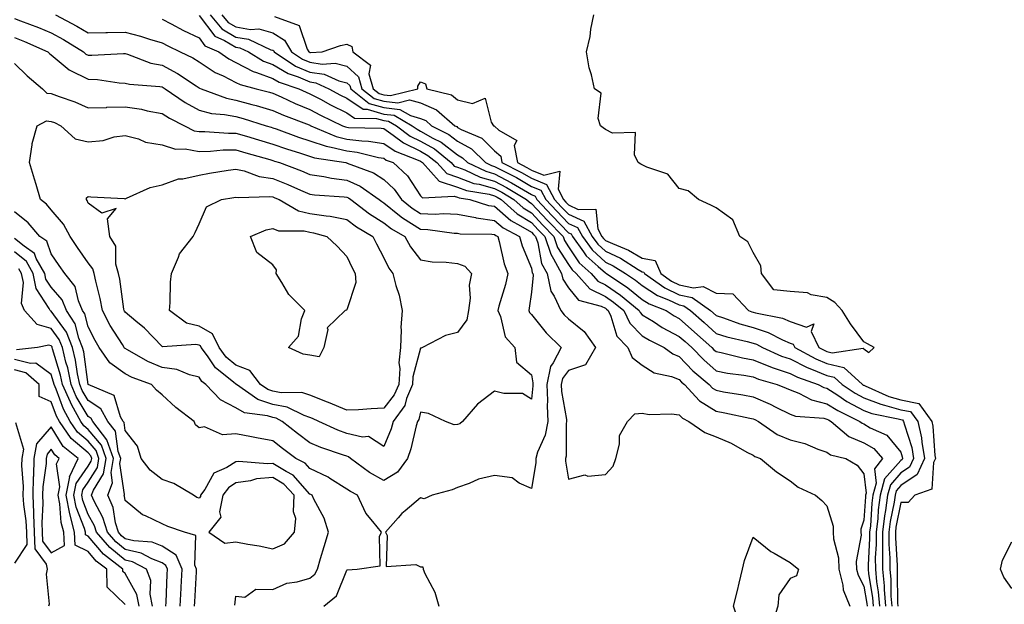
# Model space of a CAD drawing. Units: inches. Extents: x 989603 to 992243, y 7258298 to 7260938.
# Drawn here: x 990240 to 990506, y 7260292 to 7260451 of the extents above; entities that cross this region are included whole.
import ezdxf

# ---------------------------------------------------------------- set-up
doc = ezdxf.new("R2010")
doc.units = ezdxf.units.IN
doc.header["$MEASUREMENT"] = 0
doc.layers.add('Contour_98967258', color=7, linetype='Continuous', true_color=0xcc6f7e)

msp = doc.modelspace()

# ---------------------------------------------------------------- linework, layer by layer
at = {"layer": 'Contour_98967258'}
for points in [[(990249.2, 7260451.92, 3126), (990254.99, 7260448.86, 3126), (990258.05, 7260447.06, 3126), (990262.84, 7260447.13, 3126), (990263.26, 7260447.13, 3126), (990268.05, 7260447.2, 3126), (990272.25, 7260446.12, 3126), (990274.67, 7260445.3, 3126), (990278.05, 7260444.3, 3126), (990279.63, 7260443.5, 3126), (990282.97, 7260441.92, 3126), (990286.4, 7260440.27, 3126), (990288.05, 7260439.22, 3126), (990292.45, 7260436.32, 3126), (990294.6, 7260435.37, 3126), (990298.05, 7260433.62, 3126), (990299.16, 7260433.03, 3126), (990303.53, 7260431.92, 3126), (990307.11, 7260430.98, 3126), (990308.05, 7260430.7, 3126), (990310.25, 7260429.72, 3126), (990314.06, 7260427.93, 3126), (990318.05, 7260426.31, 3126), (990320.92, 7260424.79, 3126), (990326.92, 7260421.92, 3126), (990327.71, 7260421.58, 3126), (990328.05, 7260421.5, 3126), (990328.53, 7260421.44, 3126), (990337.38, 7260421.25, 3126), (990338.05, 7260421.15, 3126), (990340.64, 7260419.33, 3126), (990343.38, 7260417.25, 3126), (990348.05, 7260415.03, 3126), (990350.02, 7260413.89, 3126), (990352.44, 7260411.92, 3126), (990355.1, 7260408.97, 3126), (990358.05, 7260407.98, 3126), (990362.45, 7260406.32, 3126), (990363.88, 7260406.09, 3126), (990368.05, 7260404.95, 3126), (990370.03, 7260403.9, 3126), (990373.28, 7260401.92, 3126), (990375.79, 7260399.66, 3126), (990378.05, 7260398.3, 3126), (990381.14, 7260395.01, 3126), (990384.12, 7260391.92, 3126), (990385.12, 7260388.99, 3126), (990388.05, 7260384.39, 3126), (990389.05, 7260382.92, 3126), (990390.16, 7260381.92, 3126), (990393.87, 7260377.74, 3126), (990398.05, 7260375.71, 3126), (990400.3, 7260374.17, 3126), (990403.03, 7260371.92, 3126), (990404.64, 7260368.51, 3126), (990408.05, 7260365.06, 3126), (990409.99, 7260363.86, 3126), (990413.95, 7260361.92, 3126), (990416.31, 7260360.18, 3126), (990418.05, 7260359.52, 3126), (990421.76, 7260355.63, 3126), (990426.15, 7260351.92, 3126), (990427.05, 7260350.92, 3126), (990428.05, 7260350.33, 3126), (990430.01, 7260349.96, 3126), (990435.24, 7260349.11, 3126), (990438.05, 7260348.56, 3126), (990442.67, 7260346.54, 3126), (990444.23, 7260345.74, 3126), (990448.05, 7260343.9, 3126), (990449.49, 7260343.36, 3126), (990457.22, 7260342.75, 3126), (990458.05, 7260342.55, 3126), (990458.43, 7260342.3, 3126), (990459.21, 7260341.92, 3126), (990463.97, 7260337.84, 3126), (990468.05, 7260336.16, 3126), (990470.72, 7260334.59, 3126), (990473.05, 7260331.92, 3126), (990470.88, 7260329.09, 3126), (990471.33, 7260325.2, 3126), (990470.49, 7260321.92, 3126), (990470.19, 7260319.78, 3126), (990469.82, 7260313.69, 3126), (990469.6, 7260311.92, 3126), (990469.6, 7260310.37, 3126), (990469.19, 7260303.06, 3126), (990469.19, 7260301.92, 3126), (990469.31, 7260300.66, 3126), (990470.37, 7260294.24, 3126), (990470.56, 7260291.92, 3126)], [(990288.05, 7260451.72, 3128), (990292.29, 7260446.16, 3128), (990294.97, 7260445, 3128), (990298.05, 7260443.18, 3128), (990299.13, 7260443, 3128), (990301.41, 7260441.92, 3128), (990305.53, 7260439.4, 3128), (990308.05, 7260438.46, 3128), (990312.14, 7260436.01, 3128), (990314.87, 7260435.1, 3128), (990318.05, 7260433.75, 3128), (990319.63, 7260433.5, 3128), (990323.2, 7260431.92, 3128), (990326.33, 7260430.2, 3128), (990328.05, 7260429.35, 3128), (990332.51, 7260426.38, 3128), (990333.61, 7260426.36, 3128), (990338.05, 7260425.06, 3128), (990340.87, 7260424.74, 3128), (990345.79, 7260421.92, 3128), (990347.07, 7260420.94, 3128), (990348.05, 7260420.48, 3128), (990351.39, 7260418.58, 3128), (990353.6, 7260417.47, 3128), (990358.05, 7260413.99, 3128), (990359.38, 7260413.25, 3128), (990360.73, 7260411.92, 3128), (990365.7, 7260409.57, 3128), (990368.05, 7260408.91, 3128), (990372.63, 7260406.5, 3128), (990374.78, 7260405.19, 3128), (990378.05, 7260403.27, 3128), (990379.02, 7260402.89, 3128), (990379.51, 7260401.92, 3128), (990383.65, 7260397.52, 3128), (990388.05, 7260392.97, 3128), (990388.77, 7260392.64, 3128), (990389.16, 7260391.92, 3128), (990392.18, 7260387.79, 3128), (990392.88, 7260386.75, 3128), (990396.14, 7260383.83, 3128), (990398.05, 7260382.08, 3128), (990398.16, 7260382.03, 3128), (990398.33, 7260381.92, 3128), (990404.17, 7260378.04, 3128), (990408.05, 7260374.92, 3128), (990409.87, 7260373.74, 3128), (990414.49, 7260371.92, 3128), (990416.64, 7260370.51, 3128), (990418.05, 7260369.77, 3128), (990422.21, 7260366.08, 3128), (990426.89, 7260361.92, 3128), (990427.45, 7260361.32, 3128), (990428.05, 7260360.82, 3128), (990429.44, 7260360.53, 3128), (990435.22, 7260359.09, 3128), (990438.05, 7260358.57, 3128), (990442.79, 7260356.66, 3128), (990443.52, 7260356.45, 3128), (990448.05, 7260354.92, 3128), (990450.05, 7260353.92, 3128), (990455.64, 7260351.92, 3128), (990457.23, 7260351.1, 3128), (990458.05, 7260350.89, 3128), (990460.98, 7260348.99, 3128), (990463.44, 7260347.31, 3128), (990468.05, 7260344.86, 3128), (990470.19, 7260344.06, 3128), (990477.34, 7260342.63, 3128), (990478.05, 7260342.43, 3128), (990478.47, 7260342.34, 3128), (990478.78, 7260341.92, 3128), (990479, 7260340.97, 3128), (990480.98, 7260334.85, 3128), (990481.49, 7260331.92, 3128), (990480.41, 7260329.56, 3128), (990478.05, 7260327.98, 3128), (990475.21, 7260324.76, 3128), (990474.48, 7260321.92, 3128), (990473.9, 7260317.77, 3128), (990473.62, 7260316.35, 3128), (990473.08, 7260311.92, 3128), (990473.09, 7260306.96, 3128), (990473.09, 7260306.88, 3128), (990473.1, 7260301.92, 3128), (990473.53, 7260297.4, 3128), (990473.54, 7260296.43, 3128), (990473.9, 7260291.92, 3128)], [(990291.09, 7260451.92, 3129), (990294.26, 7260448.13, 3129), (990298.05, 7260445.9, 3129), (990301.47, 7260445.34, 3129), (990307.51, 7260442.46, 3129), (990308.05, 7260442.31, 3129), (990308.29, 7260442.16, 3129), (990308.43, 7260441.92, 3129), (990314.19, 7260438.06, 3129), (990318.05, 7260436.41, 3129), (990321.95, 7260435.82, 3129), (990325.91, 7260434.06, 3129), (990328.05, 7260433.51, 3129), (990328.89, 7260432.76, 3129), (990329.13, 7260431.92, 3129), (990334.09, 7260427.96, 3129), (990338.05, 7260426.81, 3129), (990342.43, 7260426.3, 3129), (990345.32, 7260424.65, 3129), (990348.05, 7260423.9, 3129), (990349.44, 7260423.31, 3129), (990351.03, 7260421.92, 3129), (990355.7, 7260419.57, 3129), (990358.05, 7260417.73, 3129), (990361.79, 7260415.66, 3129), (990365.56, 7260411.92, 3129), (990367.25, 7260411.12, 3129), (990368.05, 7260410.89, 3129), (990370.21, 7260409.76, 3129), (990373.99, 7260407.86, 3129), (990378.05, 7260405.47, 3129), (990380.59, 7260404.46, 3129), (990381.92, 7260401.92, 3129), (990384.89, 7260398.76, 3129), (990388.05, 7260395.49, 3129), (990390.48, 7260394.35, 3129), (990391.82, 7260391.92, 3129), (990394.45, 7260388.32, 3129), (990398.05, 7260385.03, 3129), (990400.16, 7260384.03, 3129), (990403.52, 7260381.92, 3129), (990406.24, 7260380.11, 3129), (990408.05, 7260378.65, 3129), (990412.13, 7260376, 3129), (990415.16, 7260374.81, 3129), (990418.05, 7260373.43, 3129), (990419.3, 7260373.17, 3129), (990421.09, 7260371.92, 3129), (990424.78, 7260368.65, 3129), (990428.05, 7260365.74, 3129), (990430.93, 7260364.8, 3129), (990436.42, 7260363.55, 3129), (990438.05, 7260363.09, 3129), (990438.94, 7260362.81, 3129), (990440.62, 7260361.92, 3129), (990445.72, 7260359.59, 3129), (990448.05, 7260358.8, 3129), (990452.65, 7260356.52, 3129), (990453.89, 7260356.08, 3129), (990458.05, 7260354.36, 3129), (990460.01, 7260353.88, 3129), (990462.19, 7260351.92, 3129), (990465.67, 7260349.54, 3129), (990468.05, 7260348.28, 3129), (990472.67, 7260346.54, 3129), (990473.62, 7260346.35, 3129), (990478.05, 7260345.06, 3129), (990480.7, 7260344.57, 3129), (990482.62, 7260341.92, 3129), (990483.62, 7260337.49, 3129), (990483.69, 7260336.28, 3129), (990484.46, 7260331.92, 3129), (990482.44, 7260327.53, 3129), (990478.05, 7260324.6, 3129), (990476.8, 7260323.17, 3129), (990476.48, 7260321.92, 3129), (990476.21, 7260320.08, 3129), (990475.17, 7260314.8, 3129), (990474.82, 7260311.92, 3129), (990474.82, 7260308.69, 3129), (990475.04, 7260304.93, 3129), (990475.05, 7260301.92, 3129), (990475.32, 7260299.19, 3129), (990475.35, 7260294.62, 3129), (990475.57, 7260291.92, 3129)], [(990294.23, 7260451.92, 3130), (990295.97, 7260449.84, 3130), (990298.05, 7260448.62, 3130), (990302, 7260447.97, 3130), (990304.24, 7260448.11, 3130), (990308.05, 7260447.04, 3130), (990311.2, 7260445.07, 3130), (990313.1, 7260441.92, 3130), (990316.07, 7260439.94, 3130), (990318.05, 7260439.09, 3130), (990321.4, 7260438.57, 3130), (990324.92, 7260438.79, 3130), (990328.05, 7260437.98, 3130), (990331.24, 7260435.11, 3130), (990332.17, 7260431.92, 3130), (990335.44, 7260429.31, 3130), (990338.05, 7260428.55, 3130), (990341.86, 7260428.11, 3130), (990345.03, 7260428.9, 3130), (990348.05, 7260428.07, 3130), (990352.36, 7260426.23, 3130), (990357.3, 7260421.92, 3130), (990357.8, 7260421.67, 3130), (990358.05, 7260421.47, 3130), (990359.06, 7260420.91, 3130), (990364.63, 7260418.5, 3130), (990368.05, 7260415.14, 3130), (990369.76, 7260413.63, 3130), (990370.07, 7260411.92, 3130), (990375.38, 7260409.25, 3130), (990378.05, 7260407.68, 3130), (990382.16, 7260406.03, 3130), (990384.32, 7260401.92, 3130), (990386.13, 7260400, 3130), (990388.05, 7260398.01, 3130), (990392.19, 7260396.06, 3130), (990394.48, 7260391.92, 3130), (990395.98, 7260389.85, 3130), (990398.05, 7260387.96, 3130), (990402.17, 7260386.04, 3130), (990406.94, 7260383.03, 3130), (990408.05, 7260382.38, 3130), (990408.44, 7260382.31, 3130), (990408.61, 7260381.92, 3130), (990414.14, 7260378.01, 3130), (990418.05, 7260376.17, 3130), (990421.56, 7260375.43, 3130), (990426.56, 7260371.92, 3130), (990428.05, 7260370.59, 3130), (990430.02, 7260369.95, 3130), (990434.44, 7260368.31, 3130), (990438.05, 7260367.29, 3130), (990442.14, 7260366.01, 3130), (990446.03, 7260363.94, 3130), (990448.05, 7260363.05, 3130), (990448.9, 7260362.77, 3130), (990449.31, 7260361.92, 3130), (990454.99, 7260358.86, 3130), (990458.05, 7260357.6, 3130), (990462.61, 7260356.48, 3130), (990467.67, 7260351.92, 3130), (990467.89, 7260351.76, 3130), (990468.05, 7260351.69, 3130), (990468.42, 7260351.55, 3130), (990474.79, 7260348.66, 3130), (990478.05, 7260347.71, 3130), (990482.91, 7260346.78, 3130), (990486.46, 7260341.92, 3130), (990486.75, 7260340.62, 3130), (990487.29, 7260332.68, 3130), (990487.42, 7260331.92, 3130), (990486.89, 7260330.76, 3130), (990486.42, 7260323.55, 3130), (990481.88, 7260321.92, 3130), (990480.01, 7260319.96, 3130), (990478.05, 7260319.96, 3130), (990476.71, 7260313.26, 3130), (990476.56, 7260311.92, 3130), (990476.56, 7260310.43, 3130), (990477.01, 7260302.96, 3130), (990477.01, 7260301.92, 3130), (990477.09, 7260300.96, 3130), (990477.17, 7260292.8, 3130), (990477.24, 7260291.92, 3130)], [(990308.47, 7260451.5, 3131), (990315.14, 7260449.01, 3131), (990317.34, 7260442.63, 3131), (990317.77, 7260441.92, 3131), (990317.93, 7260441.8, 3131), (990318.05, 7260441.75, 3131), (990318.25, 7260441.72, 3131), (990321.4, 7260441.92, 3131), (990326.33, 7260443.64, 3131), (990328.05, 7260443.96, 3131), (990329.46, 7260443.33, 3131), (990329.71, 7260441.92, 3131), (990334.45, 7260438.32, 3131), (990334.06, 7260435.91, 3131), (990335.21, 7260431.92, 3131), (990336.79, 7260430.66, 3131), (990338.05, 7260430.29, 3131), (990339.89, 7260430.08, 3131), (990347.29, 7260431.92, 3131), (990347.32, 7260432.65, 3131), (990348.05, 7260433.77, 3131), (990349.38, 7260433.25, 3131), (990349.73, 7260431.92, 3131), (990356.38, 7260430.25, 3131), (990358.05, 7260428.88, 3131), (990362.06, 7260427.91, 3131), (990365.5, 7260429.37, 3131), (990367.11, 7260422.86, 3131), (990367.81, 7260421.92, 3131), (990367.98, 7260421.85, 3131), (990368.05, 7260421.77, 3131), (990369.25, 7260420.72, 3131), (990374.06, 7260417.93, 3131), (990373.4, 7260416.57, 3131), (990374.23, 7260411.92, 3131), (990376.77, 7260410.64, 3131), (990378.05, 7260409.9, 3131), (990381.43, 7260408.54, 3131), (990385.7, 7260409.57, 3131), (990385.27, 7260404.7, 3131), (990386.72, 7260401.92, 3131), (990387.37, 7260401.24, 3131), (990388.05, 7260400.53, 3131), (990390.69, 7260399.28, 3131), (990395.44, 7260399.31, 3131), (990396, 7260393.97, 3131), (990397.13, 7260391.92, 3131), (990397.52, 7260391.39, 3131), (990398.05, 7260390.9, 3131), (990399.96, 7260390.01, 3131), (990404.35, 7260388.22, 3131), (990408.05, 7260386.06, 3131), (990411.58, 7260385.45, 3131), (990413.09, 7260381.92, 3131), (990416, 7260379.87, 3131), (990418.05, 7260378.89, 3131), (990421.88, 7260378.09, 3131), (990424.51, 7260378.38, 3131), (990428.05, 7260376.63, 3131), (990432.52, 7260376.39, 3131), (990436.8, 7260371.92, 3131), (990437.71, 7260371.58, 3131), (990438.05, 7260371.49, 3131), (990438.68, 7260371.29, 3131), (990445.99, 7260369.86, 3131), (990448.05, 7260368.96, 3131), (990452.55, 7260367.42, 3131), (990454.48, 7260368.35, 3131), (990453.76, 7260366.21, 3131), (990455.87, 7260361.92, 3131), (990457.29, 7260361.16, 3131), (990458.05, 7260360.85, 3131), (990459.48, 7260360.49, 3131), (990467.84, 7260361.71, 3131), (990468.05, 7260361.55, 3131), (990469.39, 7260360.58, 3131), (990470.85, 7260361.92, 3131), (990469.03, 7260362.9, 3131), (990468.05, 7260363.48, 3131), (990464.46, 7260368.33, 3131), (990462.17, 7260371.92, 3131), (990460.2, 7260374.07, 3131), (990458.05, 7260375.41, 3131), (990453.8, 7260376.17, 3131), (990452.82, 7260376.69, 3131), (990448.05, 7260377.03, 3131), (990443.67, 7260377.54, 3131), (990440.36, 7260381.92, 3131), (990440.13, 7260384, 3131), (990438.05, 7260387.64, 3131), (990436.59, 7260390.46, 3131), (990434.46, 7260391.92, 3131), (990432.58, 7260396.45, 3131), (990428.05, 7260399.74, 3131), (990426.57, 7260400.44, 3131), (990423.3, 7260401.92, 3131), (990420.44, 7260404.31, 3131), (990418.05, 7260404.94, 3131), (990414.93, 7260408.8, 3131), (990409.31, 7260410.66, 3131), (990408.05, 7260411.32, 3131), (990407.62, 7260411.49, 3131), (990406.95, 7260411.92, 3131), (990405.92, 7260414.05, 3131), (990406.17, 7260420.05, 3131), (990400.03, 7260419.94, 3131), (990398.05, 7260420.93, 3131), (990397.46, 7260421.33, 3131), (990396.72, 7260421.92, 3131), (990396.09, 7260423.88, 3131), (990396.89, 7260430.76, 3131), (990395.12, 7260431.92, 3131), (990394.3, 7260435.67, 3131), (990393.67, 7260437.54, 3131), (990392.96, 7260441.92, 3131), (990393.94, 7260446.03, 3131), (990394.13, 7260448, 3131), (990394.91, 7260451.92, 3131)], [(990238.05, 7260450.92, 3125), (990239.69, 7260450.28, 3125), (990244.58, 7260448.45, 3125), (990248.05, 7260447, 3125), (990251.33, 7260445.2, 3125), (990256.74, 7260441.92, 3125), (990257.44, 7260441.31, 3125), (990258.05, 7260441.02, 3125), (990259, 7260440.97, 3125), (990267.58, 7260441.45, 3125), (990268.05, 7260441.43, 3125), (990268.72, 7260441.25, 3125), (990274.98, 7260438.85, 3125), (990278.05, 7260438.26, 3125), (990282.2, 7260436.07, 3125), (990287.29, 7260432.68, 3125), (990288.05, 7260432.19, 3125), (990288.22, 7260432.09, 3125), (990288.6, 7260431.92, 3125), (990295.49, 7260429.36, 3125), (990298.05, 7260428.85, 3125), (990302.31, 7260427.66, 3125), (990303.49, 7260427.36, 3125), (990308.05, 7260426.02, 3125), (990310.88, 7260424.75, 3125), (990317.83, 7260422.14, 3125), (990318.05, 7260422.05, 3125), (990318.14, 7260422.01, 3125), (990318.31, 7260421.92, 3125), (990325.15, 7260419.02, 3125), (990328.05, 7260418.3, 3125), (990332.17, 7260417.8, 3125), (990333.89, 7260417.76, 3125), (990338.05, 7260417.13, 3125), (990341.12, 7260414.99, 3125), (990347.34, 7260412.63, 3125), (990348.05, 7260412.29, 3125), (990348.28, 7260412.15, 3125), (990348.58, 7260411.92, 3125), (990353.06, 7260406.93, 3125), (990358.05, 7260405.27, 3125), (990360.48, 7260404.35, 3125), (990366.61, 7260403.36, 3125), (990368.05, 7260402.96, 3125), (990368.73, 7260402.6, 3125), (990369.85, 7260401.92, 3125), (990374.16, 7260398.03, 3125), (990378.05, 7260395.69, 3125), (990379.88, 7260393.75, 3125), (990381.64, 7260391.92, 3125), (990383.27, 7260387.14, 3125), (990384.05, 7260385.92, 3125), (990386.18, 7260381.92, 3125), (990386.5, 7260380.37, 3125), (990388.05, 7260378.05, 3125), (990390.81, 7260374.68, 3125), (990396.89, 7260373.08, 3125), (990398.05, 7260372.52, 3125), (990398.4, 7260372.27, 3125), (990398.83, 7260371.92, 3125), (990399.54, 7260370.43, 3125), (990401.15, 7260365.02, 3125), (990404.17, 7260361.92, 3125), (990405.32, 7260359.19, 3125), (990408.05, 7260357.15, 3125), (990411.23, 7260355.1, 3125), (990415.94, 7260354.03, 3125), (990418.05, 7260353.22, 3125), (990418.68, 7260352.55, 3125), (990419.44, 7260351.92, 3125), (990423.57, 7260347.44, 3125), (990428.05, 7260344.71, 3125), (990430.4, 7260344.27, 3125), (990437.18, 7260342.79, 3125), (990438.05, 7260342.61, 3125), (990438.54, 7260342.41, 3125), (990439.5, 7260341.92, 3125), (990444.54, 7260338.41, 3125), (990448.05, 7260336.89, 3125), (990452.05, 7260335.92, 3125), (990455.58, 7260334.39, 3125), (990458.05, 7260333.57, 3125), (990458.97, 7260332.84, 3125), (990463.16, 7260331.92, 3125), (990466.24, 7260330.11, 3125), (990468.05, 7260327.73, 3125), (990468.65, 7260322.52, 3125), (990468.5, 7260321.92, 3125), (990468.44, 7260321.53, 3125), (990468.05, 7260315.17, 3125), (990467.25, 7260312.72, 3125), (990467.24, 7260311.92, 3125), (990467.28, 7260311.15, 3125), (990465.99, 7260303.98, 3125), (990466.06, 7260301.92, 3125), (990466.46, 7260300.33, 3125), (990468.05, 7260297.38, 3125), (990468.82, 7260292.69, 3125), (990468.89, 7260291.92, 3125)], [(990278.05, 7260450.71, 3127), (990280.53, 7260449.44, 3127), (990283.83, 7260447.7, 3127), (990288.05, 7260445.66, 3127), (990289.66, 7260443.53, 3127), (990293.4, 7260441.92, 3127), (990296.13, 7260440, 3127), (990298.05, 7260439.02, 3127), (990302.7, 7260436.57, 3127), (990303.65, 7260436.32, 3127), (990308.05, 7260434.7, 3127), (990309.79, 7260433.66, 3127), (990315.05, 7260431.92, 3127), (990317.09, 7260430.96, 3127), (990318.05, 7260430.57, 3127), (990320.92, 7260429.05, 3127), (990323.67, 7260427.55, 3127), (990328.05, 7260425.38, 3127), (990330.12, 7260423.99, 3127), (990336.07, 7260423.9, 3127), (990338.05, 7260423.33, 3127), (990339.31, 7260423.18, 3127), (990341.52, 7260421.92, 3127), (990345.23, 7260419.1, 3127), (990348.05, 7260417.75, 3127), (990351.76, 7260415.63, 3127), (990356.32, 7260411.92, 3127), (990357.14, 7260411.01, 3127), (990358.05, 7260410.7, 3127), (990360, 7260409.97, 3127), (990364.13, 7260408, 3127), (990368.05, 7260406.93, 3127), (990371.33, 7260405.2, 3127), (990376.71, 7260401.92, 3127), (990377.42, 7260401.29, 3127), (990378.05, 7260400.9, 3127), (990382.4, 7260396.27, 3127), (990386.61, 7260391.92, 3127), (990386.98, 7260390.85, 3127), (990388.05, 7260389.16, 3127), (990390.96, 7260384.83, 3127), (990394.21, 7260381.92, 3127), (990396.02, 7260379.89, 3127), (990398.05, 7260378.9, 3127), (990402.18, 7260376.05, 3127), (990407.22, 7260371.92, 3127), (990407.48, 7260371.35, 3127), (990408.05, 7260370.79, 3127), (990411.06, 7260368.91, 3127), (990413.47, 7260367.34, 3127), (990418.05, 7260364.92, 3127), (990419.64, 7260363.51, 3127), (990421.43, 7260361.92, 3127), (990424.67, 7260358.54, 3127), (990428.05, 7260355.63, 3127), (990431.14, 7260355.01, 3127), (990435.58, 7260354.39, 3127), (990438.05, 7260353.93, 3127), (990439.49, 7260353.36, 3127), (990444.61, 7260351.92, 3127), (990447.04, 7260350.91, 3127), (990448.05, 7260350.44, 3127), (990450.45, 7260349.52, 3127), (990453.87, 7260347.74, 3127), (990458.05, 7260346.71, 3127), (990460.96, 7260344.83, 3127), (990466.98, 7260341.92, 3127), (990467.55, 7260341.42, 3127), (990468.05, 7260341.22, 3127), (990469.78, 7260340.19, 3127), (990474.28, 7260338.15, 3127), (990478.05, 7260333.57, 3127), (990478.45, 7260332.32, 3127), (990478.53, 7260331.92, 3127), (990478.37, 7260331.6, 3127), (990478.05, 7260331.37, 3127), (990473.62, 7260326.35, 3127), (990472.48, 7260321.92, 3127), (990471.94, 7260318.03, 3127), (990471.8, 7260315.67, 3127), (990471.34, 7260311.92, 3127), (990471.34, 7260308.63, 3127), (990471.14, 7260305.01, 3127), (990471.15, 7260301.92, 3127), (990471.47, 7260298.5, 3127), (990471.92, 7260295.79, 3127), (990472.23, 7260291.92, 3127)], [(990238.05, 7260445.79, 3124), (990240.82, 7260444.69, 3124), (990247.1, 7260441.92, 3124), (990247.58, 7260441.45, 3124), (990248.05, 7260441.05, 3124), (990252.9, 7260437.07, 3124), (990253.06, 7260436.93, 3124), (990258.05, 7260434.52, 3124), (990260.54, 7260434.41, 3124), (990266.46, 7260433.51, 3124), (990268.05, 7260433.42, 3124), (990269.24, 7260433.11, 3124), (990277.42, 7260432.55, 3124), (990278.05, 7260432.43, 3124), (990278.38, 7260432.25, 3124), (990278.88, 7260431.92, 3124), (990284.3, 7260428.17, 3124), (990288.05, 7260426.14, 3124), (990291.39, 7260425.26, 3124), (990294.99, 7260424.98, 3124), (990298.05, 7260424.38, 3124), (990299.97, 7260423.84, 3124), (990306.2, 7260421.92, 3124), (990307.62, 7260421.49, 3124), (990308.05, 7260421.36, 3124), (990308.9, 7260421.07, 3124), (990314.98, 7260418.85, 3124), (990318.05, 7260417.83, 3124), (990322.48, 7260416.35, 3124), (990323.82, 7260416.15, 3124), (990328.05, 7260415.08, 3124), (990330.88, 7260414.75, 3124), (990336.64, 7260413.33, 3124), (990338.05, 7260413.12, 3124), (990338.75, 7260412.62, 3124), (990340.61, 7260411.92, 3124), (990344.48, 7260408.35, 3124), (990348.05, 7260402.97, 3124), (990348.52, 7260402.39, 3124), (990357.11, 7260402.86, 3124), (990358.05, 7260402.55, 3124), (990358.51, 7260402.38, 3124), (990361.32, 7260401.92, 3124), (990366.46, 7260400.33, 3124), (990368.05, 7260400.11, 3124), (990372.42, 7260396.29, 3124), (990375.12, 7260394.85, 3124), (990378.05, 7260393.08, 3124), (990378.62, 7260392.49, 3124), (990379.16, 7260391.92, 3124), (990379.73, 7260390.24, 3124), (990380.81, 7260384.68, 3124), (990382.29, 7260381.92, 3124), (990383.27, 7260377.14, 3124), (990384.2, 7260375.77, 3124), (990385.98, 7260371.92, 3124), (990386.92, 7260370.79, 3124), (990388.05, 7260369.66, 3124), (990392.36, 7260366.23, 3124), (990395.42, 7260361.92, 3124), (990392.72, 7260357.25, 3124), (990388.05, 7260355.72, 3124), (990386.43, 7260353.54, 3124), (990386.12, 7260351.92, 3124), (990386.18, 7260350.05, 3124), (990387.53, 7260342.44, 3124), (990387.55, 7260341.92, 3124), (990387.44, 7260341.31, 3124), (990387.44, 7260332.53, 3124), (990387.27, 7260331.92, 3124), (990387.27, 7260331.14, 3124), (990388.05, 7260326.28, 3124), (990392.54, 7260327.43, 3124), (990393.27, 7260327.14, 3124), (990398.05, 7260327.55, 3124), (990400.13, 7260329.84, 3124), (990400.89, 7260331.92, 3124), (990401.9, 7260335.77, 3124), (990401.85, 7260338.12, 3124), (990404.09, 7260341.92, 3124), (990406.04, 7260343.93, 3124), (990408.05, 7260344.1, 3124), (990409.87, 7260343.74, 3124), (990415.98, 7260343.99, 3124), (990418.05, 7260343.73, 3124), (990418.9, 7260342.77, 3124), (990420.63, 7260341.92, 3124), (990425, 7260338.87, 3124), (990428.05, 7260337.72, 3124), (990432.15, 7260336.02, 3124), (990436.34, 7260333.63, 3124), (990438.05, 7260332.75, 3124), (990438.56, 7260332.43, 3124), (990440.09, 7260331.92, 3124), (990444.36, 7260328.23, 3124), (990448.05, 7260325.8, 3124), (990450.21, 7260324.08, 3124), (990454.93, 7260321.92, 3124), (990456.62, 7260320.49, 3124), (990458.05, 7260319.05, 3124), (990459.72, 7260313.59, 3124), (990459.71, 7260311.92, 3124), (990459.8, 7260310.17, 3124), (990461.17, 7260305.04, 3124), (990461.27, 7260301.92, 3124), (990462.36, 7260297.61, 3124), (990462.45, 7260296.32, 3124), (990464.23, 7260291.92, 3124)], [(990238.05, 7260438.78, 3123), (990241.52, 7260435.39, 3123), (990245.63, 7260431.92, 3123), (990246.89, 7260430.76, 3123), (990248.05, 7260430.62, 3123), (990250.17, 7260429.8, 3123), (990254.46, 7260428.33, 3123), (990258.05, 7260426.71, 3123), (990263.01, 7260426.88, 3123), (990263.08, 7260426.89, 3123), (990268.05, 7260427.01, 3123), (990272.48, 7260426.35, 3123), (990274, 7260425.97, 3123), (990278.05, 7260425.25, 3123), (990280.06, 7260423.93, 3123), (990284.09, 7260421.92, 3123), (990286.7, 7260420.57, 3123), (990288.05, 7260420.32, 3123), (990289.62, 7260420.35, 3123), (990296, 7260419.87, 3123), (990298.05, 7260419.9, 3123), (990300.92, 7260419.05, 3123), (990304.19, 7260418.06, 3123), (990308.05, 7260416.94, 3123), (990311.77, 7260415.64, 3123), (990315.53, 7260414.44, 3123), (990319.31, 7260413.18, 3123), (990327.78, 7260411.92, 3123), (990328, 7260411.87, 3123), (990328.05, 7260411.87, 3123), (990328.15, 7260411.82, 3123), (990335.29, 7260409.16, 3123), (990338.05, 7260407.36, 3123), (990340.85, 7260404.72, 3123), (990342.87, 7260401.92, 3123), (990345.72, 7260399.59, 3123), (990348.05, 7260398.13, 3123), (990351.99, 7260397.98, 3123), (990354.25, 7260398.12, 3123), (990358.05, 7260397.96, 3123), (990362.91, 7260397.06, 3123), (990363.12, 7260396.99, 3123), (990368.05, 7260396.31, 3123), (990370.39, 7260394.26, 3123), (990374.82, 7260391.92, 3123), (990375.54, 7260389.41, 3123), (990378.05, 7260383.34, 3123), (990378.28, 7260382.15, 3123), (990378.4, 7260381.92, 3123), (990378.5, 7260381.47, 3123), (990378.05, 7260376.88, 3123), (990377.44, 7260372.53, 3123), (990377.3, 7260371.92, 3123), (990377.53, 7260371.4, 3123), (990378.05, 7260370.86, 3123), (990382.04, 7260365.91, 3123), (990386.09, 7260361.92, 3123), (990383.93, 7260357.8, 3123), (990383.18, 7260356.79, 3123), (990382.25, 7260351.92, 3123), (990382.41, 7260347.56, 3123), (990382.27, 7260346.14, 3123), (990382.46, 7260341.92, 3123), (990381.78, 7260338.19, 3123), (990379.72, 7260333.59, 3123), (990379.23, 7260331.92, 3123), (990379.23, 7260330.74, 3123), (990378.05, 7260323.8, 3123), (990374.76, 7260325.21, 3123), (990372.8, 7260326.67, 3123), (990368.05, 7260327.27, 3123), (990363.68, 7260326.29, 3123), (990361.22, 7260325.09, 3123), (990358.05, 7260324, 3123), (990356.61, 7260323.36, 3123), (990351.2, 7260321.92, 3123), (990349.01, 7260320.96, 3123), (990348.05, 7260321.27, 3123), (990343.85, 7260317.72, 3123), (990342.97, 7260317, 3123), (990341.93, 7260315.8, 3123), (990338.49, 7260311.92, 3123), (990338.95, 7260311.02, 3123), (990338.75, 7260302.62, 3123), (990346.76, 7260303.21, 3123), (990348.05, 7260302.6, 3123), (990348.67, 7260302.55, 3123), (990348.71, 7260301.92, 3123), (990349.19, 7260300.78, 3123), (990351.89, 7260295.76, 3123), (990352.95, 7260291.92, 3123)], [(990321.85, 7260291.92, 3123), (990325.27, 7260294.7, 3123), (990328.05, 7260301.71, 3123), (990328.19, 7260301.78, 3123), (990330.82, 7260301.92, 3123), (990337.1, 7260302.87, 3123), (990336.87, 7260310.74, 3123), (990337.41, 7260311.92, 3123), (990335.12, 7260314.85, 3123), (990333.24, 7260317.11, 3123), (990330.97, 7260321.92, 3123), (990329.05, 7260322.92, 3123), (990328.05, 7260323.62, 3123), (990323.46, 7260326.51, 3123), (990322.97, 7260326.84, 3123), (990318.05, 7260329.2, 3123), (990316.77, 7260330.64, 3123), (990314.24, 7260331.92, 3123), (990310.69, 7260334.56, 3123), (990308.05, 7260336.64, 3123), (990303.57, 7260337.44, 3123), (990302.24, 7260337.73, 3123), (990298.05, 7260338.54, 3123), (990294.43, 7260338.3, 3123), (990289.49, 7260340.48, 3123), (990288.05, 7260340.14, 3123), (990287.11, 7260340.98, 3123), (990286.74, 7260341.92, 3123), (990281.8, 7260345.67, 3123), (990278.05, 7260349.13, 3123), (990276.53, 7260350.4, 3123), (990275.16, 7260351.92, 3123), (990269.92, 7260353.8, 3123), (990268.05, 7260354.77, 3123), (990263.87, 7260357.74, 3123), (990261.06, 7260361.92, 3123), (990259.92, 7260363.8, 3123), (990258.05, 7260367.54, 3123), (990257.12, 7260370.99, 3123), (990256.54, 7260371.92, 3123), (990255.44, 7260374.53, 3123), (990254.54, 7260378.41, 3123), (990251.68, 7260381.92, 3123), (990250.19, 7260384.06, 3123), (990248.05, 7260387.27, 3123), (990246.81, 7260390.68, 3123), (990244.99, 7260391.92, 3123), (990241.76, 7260395.63, 3123), (990238.05, 7260398.58, 3123)], [(990297.75, 7260292.22, 3124), (990298.05, 7260294.6, 3124), (990300.46, 7260294.33, 3124), (990303.46, 7260296.51, 3124), (990308.05, 7260296.44, 3124), (990311.86, 7260298.11, 3124), (990314.62, 7260298.49, 3124), (990318.05, 7260299.47, 3124), (990319.36, 7260300.61, 3124), (990320.09, 7260301.92, 3124), (990320.95, 7260304.82, 3124), (990321.94, 7260308.03, 3124), (990323.06, 7260311.92, 3124), (990321.91, 7260315.78, 3124), (990319.1, 7260320.87, 3124), (990318.64, 7260321.92, 3124), (990318.28, 7260322.15, 3124), (990318.05, 7260322.27, 3124), (990313.52, 7260327.39, 3124), (990311.61, 7260328.36, 3124), (990308.05, 7260330.56, 3124), (990306.55, 7260330.42, 3124), (990298.86, 7260331.11, 3124), (990298.05, 7260331, 3124), (990295.58, 7260329.45, 3124), (990292.09, 7260327.88, 3124), (990289.59, 7260323.46, 3124), (990288.49, 7260321.92, 3124), (990288.41, 7260321.56, 3124), (990288.05, 7260321.15, 3124), (990287.5, 7260321.37, 3124), (990286.52, 7260321.92, 3124), (990281.27, 7260325.14, 3124), (990278.05, 7260326.24, 3124), (990274.86, 7260328.73, 3124), (990272.35, 7260331.92, 3124), (990271.35, 7260335.22, 3124), (990268.05, 7260339.44, 3124), (990267.74, 7260341.61, 3124), (990267.5, 7260341.92, 3124), (990266.79, 7260343.18, 3124), (990265.07, 7260348.94, 3124), (990258.06, 7260351.91, 3124), (990258.05, 7260351.92, 3124), (990256.84, 7260360.71, 3124), (990256.54, 7260361.92, 3124), (990255.52, 7260364.45, 3124), (990254.48, 7260368.35, 3124), (990252.2, 7260371.92, 3124), (990250.97, 7260374.84, 3124), (990248.05, 7260378.19, 3124), (990246.57, 7260380.44, 3124), (990246.27, 7260381.92, 3124), (990244, 7260385.97, 3124), (990243.49, 7260387.36, 3124), (990240.69, 7260389.28, 3124), (990238.05, 7260391.38, 3124)], [(990286.83, 7260291.92, 3125), (990286.89, 7260293.08, 3125), (990287.36, 7260301.23, 3125), (990287.39, 7260301.92, 3125), (990286.91, 7260303.06, 3125), (990287.19, 7260311.06, 3125), (990284.09, 7260311.92, 3125), (990279.59, 7260313.46, 3125), (990278.05, 7260314.24, 3125), (990273.59, 7260316.38, 3125), (990272.79, 7260316.66, 3125), (990268.05, 7260320.55, 3125), (990267.86, 7260321.73, 3125), (990267.78, 7260321.92, 3125), (990267.85, 7260322.12, 3125), (990266.62, 7260330.49, 3125), (990266.87, 7260331.92, 3125), (990266.19, 7260333.78, 3125), (990265.4, 7260339.27, 3125), (990263.39, 7260341.92, 3125), (990261.46, 7260345.33, 3125), (990258.05, 7260347.56, 3125), (990256.43, 7260350.3, 3125), (990255.74, 7260351.92, 3125), (990255.14, 7260354.83, 3125), (990254.63, 7260358.5, 3125), (990253.8, 7260361.92, 3125), (990252.15, 7260366.02, 3125), (990248.05, 7260371.71, 3125), (990247.89, 7260371.76, 3125), (990247.76, 7260371.92, 3125), (990247.51, 7260372.46, 3125), (990243.97, 7260377.84, 3125), (990243.14, 7260381.92, 3125), (990241.31, 7260385.18, 3125), (990238.05, 7260387.78, 3125)], [(990282.95, 7260291.92, 3126), (990283.2, 7260296.77, 3126), (990283.22, 7260297.09, 3126), (990283.46, 7260301.92, 3126), (990281.86, 7260305.73, 3126), (990278.05, 7260308.19, 3126), (990275.35, 7260309.22, 3126), (990270.37, 7260309.6, 3126), (990268.05, 7260310.16, 3126), (990267.08, 7260310.95, 3126), (990266.23, 7260311.92, 3126), (990265.46, 7260314.51, 3126), (990264.79, 7260318.66, 3126), (990263.35, 7260321.92, 3126), (990264.66, 7260325.31, 3126), (990264.25, 7260328.12, 3126), (990264.9, 7260331.92, 3126), (990263.08, 7260336.89, 3126), (990263.07, 7260336.94, 3126), (990259.27, 7260341.92, 3126), (990258.83, 7260342.7, 3126), (990258.05, 7260343.22, 3126), (990254.82, 7260348.69, 3126), (990253.42, 7260351.92, 3126), (990252.51, 7260356.38, 3126), (990252.02, 7260357.95, 3126), (990251.06, 7260361.92, 3126), (990250.2, 7260364.07, 3126), (990248.05, 7260367.05, 3126), (990244.23, 7260368.1, 3126), (990240.82, 7260371.92, 3126), (990239.96, 7260373.83, 3126), (990240.51, 7260379.46, 3126), (990240.01, 7260381.92, 3126), (990239.31, 7260383.18, 3126)], [(990279.08, 7260291.92, 3127), (990279.13, 7260293, 3127), (990279.46, 7260300.51, 3127), (990279.52, 7260301.92, 3127), (990279.09, 7260302.96, 3127), (990278.05, 7260303.63, 3127), (990275.26, 7260304.71, 3127), (990272.36, 7260306.23, 3127), (990268.05, 7260307.28, 3127), (990265.49, 7260309.36, 3127), (990263.26, 7260311.92, 3127), (990262.05, 7260315.92, 3127), (990259.62, 7260320.35, 3127), (990258.93, 7260321.92, 3127), (990259.48, 7260323.35, 3127), (990262.21, 7260327.76, 3127), (990262.93, 7260331.92, 3127), (990261.62, 7260335.49, 3127), (990258.05, 7260339.71, 3127), (990256.86, 7260340.73, 3127), (990256.02, 7260341.92, 3127), (990253.64, 7260346.33, 3127), (990253.21, 7260347.08, 3127), (990251.11, 7260351.92, 3127), (990250.59, 7260354.46, 3127), (990248.41, 7260361.56, 3127), (990248.32, 7260361.92, 3127), (990248.25, 7260362.12, 3127), (990248.05, 7260362.38, 3127), (990247.41, 7260362.56, 3127), (990244.29, 7260361.92, 3127), (990238.67, 7260361.3, 3127)], [(990275.41, 7260291.92, 3128), (990274.79, 7260295.18, 3128), (990274.97, 7260298.84, 3128), (990273.86, 7260301.92, 3128), (990270.05, 7260303.92, 3128), (990268.05, 7260304.41, 3128), (990263.9, 7260307.77, 3128), (990260.28, 7260311.92, 3128), (990259.76, 7260313.63, 3128), (990258.05, 7260316.74, 3128), (990256.61, 7260320.48, 3128), (990256.34, 7260321.92, 3128), (990256.61, 7260323.36, 3128), (990258.05, 7260325.45, 3128), (990260.53, 7260329.44, 3128), (990260.96, 7260331.92, 3128), (990260.18, 7260334.05, 3128), (990258.05, 7260336.56, 3128), (990255.15, 7260339.02, 3128), (990253.13, 7260341.92, 3128), (990251.35, 7260345.22, 3128), (990249.37, 7260350.6, 3128), (990248.8, 7260351.92, 3128), (990248.67, 7260352.55, 3128), (990248.05, 7260354.57, 3128), (990243.83, 7260357.7, 3128), (990242.42, 7260357.55, 3128), (990238.05, 7260358.66, 3128)], [(990271.83, 7260291.92, 3129), (990271.21, 7260295.08, 3129), (990268.05, 7260300.78, 3129), (990267.46, 7260301.33, 3129), (990267.45, 7260301.92, 3129), (990262.16, 7260306.03, 3129), (990258.05, 7260310.86, 3129), (990257.34, 7260311.21, 3129), (990257.3, 7260311.92, 3129), (990257.03, 7260312.94, 3129), (990254.83, 7260318.7, 3129), (990254.2, 7260321.92, 3129), (990254.83, 7260325.14, 3129), (990258.05, 7260329.84, 3129), (990258.85, 7260331.12, 3129), (990258.99, 7260331.92, 3129), (990258.73, 7260332.6, 3129), (990258.05, 7260333.41, 3129), (990253.45, 7260337.32, 3129), (990250.24, 7260341.92, 3129), (990249.47, 7260343.34, 3129), (990248.05, 7260347.19, 3129), (990244.79, 7260348.66, 3129), (990244.81, 7260351.92, 3129), (990241.19, 7260355.06, 3129), (990238.05, 7260355.87, 3129)], [(990238.34, 7260341.63, 3129), (990240.5, 7260334.37, 3129), (990240.05, 7260331.92, 3129), (990239.99, 7260329.98, 3129), (990240.45, 7260324.32, 3129), (990240.39, 7260321.92, 3129), (990240.52, 7260319.45, 3129), (990241.17, 7260315.05, 3129), (990241.3, 7260311.92, 3129), (990241.39, 7260308.58, 3129), (990238.05, 7260303.57, 3129)], [(990268.05, 7260292.38, 3130), (990263.18, 7260297.05, 3130), (990263.06, 7260301.92, 3130), (990260.24, 7260304.11, 3130), (990258.05, 7260306.69, 3130), (990254.53, 7260308.4, 3130), (990254.36, 7260311.92, 3130), (990253.03, 7260316.9, 3130), (990253.03, 7260316.94, 3130), (990252.07, 7260321.92, 3130), (990253.03, 7260326.9, 3130), (990253.02, 7260326.95, 3130), (990255.34, 7260331.92, 3130), (990251.29, 7260335.16, 3130), (990248.05, 7260340.45, 3130), (990244.09, 7260335.88, 3130), (990243.37, 7260331.92, 3130), (990243.22, 7260327.09, 3130), (990243.18, 7260326.79, 3130), (990243.05, 7260321.92, 3130), (990243.28, 7260317.15, 3130), (990243.26, 7260316.71, 3130), (990243.45, 7260311.92, 3130), (990243.57, 7260307.44, 3130), (990246.71, 7260303.26, 3130), (990246.91, 7260301.92, 3130), (990246.7, 7260300.57, 3130), (990247.46, 7260292.51, 3130), (990247.29, 7260291.92, 3130)], [(990508.05, 7260296.75, 3130), (990505.9, 7260299.77, 3130), (990505.04, 7260301.92, 3130), (990505.6, 7260304.37, 3130), (990508.05, 7260309.38, 3130)]]:
    msp.add_polyline3d(points, dxfattribs=at)
for points in [[(990338.05, 7260325.94, 3122), (990334.24, 7260328.11, 3122), (990329.06, 7260331.92, 3122), (990328.5, 7260332.37, 3122), (990328.05, 7260332.48, 3122), (990327.16, 7260332.81, 3122), (990321.02, 7260334.89, 3122), (990318.05, 7260336.16, 3122), (990314.75, 7260338.62, 3122), (990310.59, 7260341.92, 3122), (990308.89, 7260342.76, 3122), (990308.05, 7260342.93, 3122), (990306.56, 7260343.41, 3122), (990300.37, 7260344.24, 3122), (990298.05, 7260345.61, 3122), (990293.85, 7260347.72, 3122), (990289.88, 7260351.92, 3122), (990288.85, 7260352.72, 3122), (990288.05, 7260353.91, 3122), (990285.45, 7260354.52, 3122), (990282.07, 7260355.94, 3122), (990278.05, 7260356.5, 3122), (990274.23, 7260358.1, 3122), (990268.69, 7260361.28, 3122), (990268.05, 7260361.62, 3122), (990267.87, 7260361.74, 3122), (990267.75, 7260361.92, 3122), (990267.29, 7260362.68, 3122), (990264.02, 7260367.89, 3122), (990261.88, 7260371.92, 3122), (990261.28, 7260375.15, 3122), (990260.09, 7260379.88, 3122), (990259.67, 7260381.92, 3122), (990259.31, 7260383.18, 3122), (990258.05, 7260384.81, 3122), (990255.11, 7260388.98, 3122), (990253.14, 7260391.92, 3122), (990251.38, 7260395.25, 3122), (990248.05, 7260399.16, 3122), (990246.78, 7260400.65, 3122), (990245.11, 7260401.92, 3122), (990243.92, 7260406.05, 3122), (990243.55, 7260407.42, 3122), (990242.19, 7260411.92, 3122), (990242.89, 7260416.76, 3122), (990242.85, 7260417.12, 3122), (990244.2, 7260421.92, 3122), (990246.72, 7260423.25, 3122), (990248.05, 7260423.09, 3122), (990248.89, 7260422.76, 3122), (990250.64, 7260421.92, 3122), (990254.52, 7260418.39, 3122), (990258.05, 7260417.57, 3122), (990262.09, 7260417.88, 3122), (990265.05, 7260418.92, 3122), (990268.05, 7260419.3, 3122), (990271.64, 7260418.33, 3122), (990273.57, 7260417.44, 3122), (990278.05, 7260416.72, 3122), (990281.66, 7260415.53, 3122), (990284.32, 7260415.65, 3122), (990288.05, 7260414.97, 3122), (990291.14, 7260415.01, 3122), (990294.61, 7260415.36, 3122), (990298.05, 7260415.4, 3122), (990300.74, 7260414.61, 3122), (990307.21, 7260412.76, 3122), (990308.05, 7260412.52, 3122), (990308.49, 7260412.36, 3122), (990309.88, 7260411.92, 3122), (990315.79, 7260409.66, 3122), (990318.05, 7260408.7, 3122), (990321.81, 7260408.16, 3122), (990323.87, 7260407.74, 3122), (990328.05, 7260407.22, 3122), (990331.67, 7260405.54, 3122), (990336.81, 7260401.92, 3122), (990337.51, 7260401.38, 3122), (990338.05, 7260401.05, 3122), (990342.34, 7260397.63, 3122), (990343.12, 7260396.99, 3122), (990348.05, 7260393.91, 3122), (990349.97, 7260393.84, 3122), (990357.12, 7260392.85, 3122), (990358.05, 7260392.81, 3122), (990358.79, 7260392.66, 3122), (990367.36, 7260392.61, 3122), (990368.05, 7260392.52, 3122), (990368.36, 7260392.23, 3122), (990368.97, 7260391.92, 3122), (990369.34, 7260390.63, 3122), (990370.69, 7260384.56, 3122), (990371.61, 7260381.92, 3122), (990371.01, 7260378.96, 3122), (990369.24, 7260373.11, 3122), (990368.96, 7260371.92, 3122), (990369.65, 7260370.32, 3122), (990370.89, 7260364.76, 3122), (990373.58, 7260361.92, 3122), (990374.03, 7260357.9, 3122), (990378.05, 7260354.54, 3122), (990378.46, 7260352.33, 3122), (990378.38, 7260351.92, 3122), (990378.4, 7260351.57, 3122), (990378.05, 7260347.96, 3122), (990375.63, 7260349.5, 3122), (990370.54, 7260349.43, 3122), (990368.05, 7260350.11, 3122), (990363.4, 7260346.57, 3122), (990359.42, 7260341.92, 3122), (990358.7, 7260341.27, 3122), (990358.05, 7260341.04, 3122), (990357.14, 7260341.01, 3122), (990354.74, 7260341.92, 3122), (990350.17, 7260344.04, 3122), (990348.05, 7260344.39, 3122), (990347.54, 7260342.43, 3122), (990347.17, 7260341.92, 3122), (990346.81, 7260340.68, 3122), (990345.43, 7260334.54, 3122), (990344.51, 7260331.92, 3122), (990341.75, 7260328.22, 3122)], [(990338.05, 7260335.14, 3121), (990333.95, 7260337.82, 3121), (990332.35, 7260337.62, 3121), (990328.05, 7260338.63, 3121), (990325.67, 7260339.54, 3121), (990320.52, 7260341.92, 3121), (990318.81, 7260342.68, 3121), (990318.05, 7260342.98, 3121), (990316.48, 7260343.49, 3121), (990311.9, 7260345.77, 3121), (990308.05, 7260346.51, 3121), (990303.98, 7260347.85, 3121), (990298.2, 7260351.92, 3121), (990298.13, 7260352, 3121), (990298.05, 7260352.03, 3121), (990297.41, 7260352.56, 3121), (990292.51, 7260356.38, 3121), (990290.32, 7260359.65, 3121), (990288.64, 7260361.92, 3121), (990288.45, 7260362.32, 3121), (990288.05, 7260362.55, 3121), (990287.23, 7260362.74, 3121), (990278.2, 7260362.07, 3121), (990278.05, 7260362.14, 3121), (990273.25, 7260367.12, 3121), (990270.98, 7260368.99, 3121), (990268.05, 7260371.46, 3121), (990267.87, 7260371.74, 3121), (990267.78, 7260371.92, 3121), (990267.72, 7260372.25, 3121), (990266.57, 7260380.44, 3121), (990266.25, 7260381.92, 3121), (990265.55, 7260384.42, 3121), (990265.49, 7260389.36, 3121), (990263.88, 7260391.92, 3121), (990263.29, 7260396.68, 3121), (990265.64, 7260399.51, 3121), (990261.71, 7260398.26, 3121), (990258.05, 7260401, 3121), (990257.78, 7260401.65, 3121), (990257.55, 7260401.92, 3121), (990257.61, 7260402.36, 3121), (990258.05, 7260402.79, 3121), (990258.79, 7260402.66, 3121), (990267.77, 7260402.2, 3121), (990268.05, 7260402.16, 3121), (990268.41, 7260402.28, 3121), (990274.79, 7260405.18, 3121), (990278.05, 7260405.91, 3121), (990282.47, 7260407.5, 3121), (990283.69, 7260407.56, 3121), (990288.05, 7260408.57, 3121), (990290.91, 7260409.06, 3121), (990295.98, 7260409.85, 3121), (990298.05, 7260410.19, 3121), (990300.27, 7260409.7, 3121), (990304.29, 7260408.16, 3121), (990308.05, 7260407.61, 3121), (990312.11, 7260405.98, 3121), (990315.53, 7260404.44, 3121), (990318.05, 7260403.36, 3121), (990319.3, 7260403.17, 3121), (990327.3, 7260402.67, 3121), (990328.05, 7260402.57, 3121), (990328.5, 7260402.37, 3121), (990329.13, 7260401.92, 3121), (990334.21, 7260398.08, 3121), (990338.05, 7260395.67, 3121), (990340.14, 7260394.01, 3121), (990343.73, 7260391.92, 3121), (990345.29, 7260389.16, 3121), (990348.05, 7260385.67, 3121), (990351.21, 7260385.08, 3121), (990354.95, 7260385.02, 3121), (990358.05, 7260384.59, 3121), (990360, 7260383.87, 3121), (990361.82, 7260381.92, 3121), (990361.18, 7260378.79, 3121), (990361.42, 7260375.29, 3121), (990360.99, 7260371.92, 3121), (990360.56, 7260369.41, 3121), (990358.05, 7260365.95, 3121), (990354.82, 7260365.15, 3121), (990348.51, 7260361.92, 3121), (990348.21, 7260361.76, 3121), (990348.05, 7260361.72, 3121), (990345.97, 7260354, 3121), (990345.84, 7260351.92, 3121), (990344.26, 7260348.13, 3121), (990343.76, 7260346.21, 3121), (990340.64, 7260341.92, 3121), (990340.05, 7260339.92, 3121)], [(990338.05, 7260345.49, 3120), (990334.62, 7260345.35, 3120), (990331.19, 7260345.06, 3120), (990328.05, 7260344.92, 3120), (990323.14, 7260347.01, 3120), (990322.85, 7260347.12, 3120), (990318.05, 7260349.04, 3120), (990315.87, 7260349.74, 3120), (990310.31, 7260349.66, 3120), (990308.05, 7260350.09, 3120), (990306.67, 7260350.54, 3120), (990304.73, 7260351.92, 3120), (990301.82, 7260355.69, 3120), (990298.05, 7260357.11, 3120), (990295.41, 7260359.28, 3120), (990293.47, 7260361.92, 3120), (990291.72, 7260365.59, 3120), (990288.05, 7260367.72, 3120), (990284.65, 7260368.52, 3120), (990280.05, 7260371.92, 3120), (990280.24, 7260374.11, 3120), (990280.34, 7260379.63, 3120), (990280.57, 7260381.92, 3120), (990282.51, 7260386.38, 3120), (990282.74, 7260387.23, 3120), (990286.46, 7260391.92, 3120), (990286.99, 7260392.98, 3120), (990288.05, 7260395.41, 3120), (990290.04, 7260399.93, 3120), (990294.15, 7260401.92, 3120), (990297.45, 7260402.52, 3120), (990298.05, 7260402.61, 3120), (990298.62, 7260402.49, 3120), (990307.2, 7260402.77, 3120), (990308.05, 7260402.64, 3120), (990308.57, 7260402.44, 3120), (990309.71, 7260401.92, 3120), (990315, 7260398.87, 3120), (990318.05, 7260398.19, 3120), (990322.48, 7260397.49, 3120), (990323.54, 7260397.41, 3120), (990328.05, 7260396.53, 3120), (990330.71, 7260394.58, 3120), (990335.12, 7260391.92, 3120), (990336.09, 7260389.96, 3120), (990338.05, 7260386.17, 3120), (990339.46, 7260383.33, 3120), (990340.52, 7260381.92, 3120), (990341.33, 7260378.64, 3120), (990342.2, 7260376.07, 3120), (990343.01, 7260371.92, 3120), (990342.68, 7260367.29, 3120), (990342.79, 7260366.66, 3120), (990342.56, 7260361.92, 3120), (990342.18, 7260357.79, 3120), (990342.38, 7260356.25, 3120), (990342.1, 7260351.92, 3120), (990340.91, 7260349.06, 3120)], [(990318.05, 7260359.85, 3119), (990316.25, 7260360.12, 3119), (990312.27, 7260361.92, 3119), (990315.01, 7260364.96, 3119), (990315.83, 7260369.7, 3119), (990316.72, 7260371.92, 3119), (990312.35, 7260376.22, 3119), (990310.48, 7260379.49, 3119), (990308.9, 7260381.92, 3119), (990309.04, 7260382.91, 3119), (990308.05, 7260384.25, 3119), (990303.73, 7260387.6, 3119), (990302.01, 7260391.92, 3119), (990306.26, 7260393.71, 3119), (990308.05, 7260394.07, 3119), (990309.58, 7260393.45, 3119), (990316.54, 7260393.43, 3119), (990318.05, 7260393.09, 3119), (990319.06, 7260392.93, 3119), (990322.67, 7260391.92, 3119), (990325.41, 7260389.28, 3119), (990328.05, 7260386.52, 3119), (990329.55, 7260383.42, 3119), (990330.32, 7260381.92, 3119), (990330.46, 7260379.51, 3119), (990328.05, 7260372.06, 3119), (990327.99, 7260371.98, 3119), (990327.62, 7260371.92, 3119), (990322.74, 7260367.23, 3119), (990322.88, 7260366.75, 3119), (990321.86, 7260361.92, 3119), (990320.61, 7260359.36, 3119)], [(990248.05, 7260306.36, 3131), (990251.59, 7260308.38, 3131), (990251.41, 7260311.92, 3131), (990250.71, 7260314.58, 3131), (990250.38, 7260319.59, 3131), (990249.93, 7260321.92, 3131), (990250.38, 7260324.25, 3131), (990249.5, 7260330.47, 3131), (990250.17, 7260331.92, 3131), (990248.99, 7260332.86, 3131), (990248.05, 7260334.4, 3131), (990246.9, 7260333.07, 3131), (990246.69, 7260331.92, 3131), (990246.64, 7260330.51, 3131), (990245.76, 7260324.21, 3131), (990245.7, 7260321.92, 3131), (990245.81, 7260319.68, 3131), (990245.5, 7260314.47, 3131), (990245.6, 7260311.92, 3131), (990245.66, 7260309.53, 3131)], [(990308.05, 7260307.45, 3125), (990311.17, 7260308.8, 3125), (990313.9, 7260311.92, 3125), (990314.29, 7260315.68, 3125), (990313.61, 7260317.48, 3125), (990313.78, 7260321.92, 3125), (990311.05, 7260324.92, 3125), (990308.05, 7260326.76, 3125), (990303.62, 7260326.35, 3125), (990301.96, 7260325.83, 3125), (990298.05, 7260325.28, 3125), (990295.99, 7260323.98, 3125), (990294.51, 7260321.92, 3125), (990293.58, 7260317.45, 3125), (990293.93, 7260316.04, 3125), (990290.7, 7260311.92, 3125), (990295.07, 7260308.94, 3125), (990298.05, 7260309.32, 3125), (990301.26, 7260308.71, 3125), (990304.37, 7260308.24, 3125)], [(990438.05, 7260277.39, 3123), (990435.8, 7260279.67, 3123), (990435.42, 7260281.92, 3123), (990434.51, 7260285.46, 3123), (990434.12, 7260287.99, 3123), (990432.76, 7260291.92, 3123), (990433.81, 7260296.16, 3123), (990434.26, 7260298.13, 3123), (990435.17, 7260301.92, 3123), (990435.72, 7260304.25, 3123), (990438.05, 7260310.59, 3123), (990442.84, 7260306.71, 3123), (990443.73, 7260306.24, 3123), (990448.05, 7260303.7, 3123), (990449.09, 7260302.96, 3123), (990450.31, 7260301.92, 3123), (990449.79, 7260300.18, 3123), (990448.05, 7260299.43, 3123), (990445, 7260294.97, 3123), (990444.78, 7260291.92, 3123), (990443.22, 7260287.09, 3123), (990443.13, 7260286.84, 3123), (990441.79, 7260281.92, 3123), (990441.04, 7260278.93, 3123)]]:
    msp.add_polyline3d(points, close=True, dxfattribs=at)

doc.saveas('drawing.dxf')
